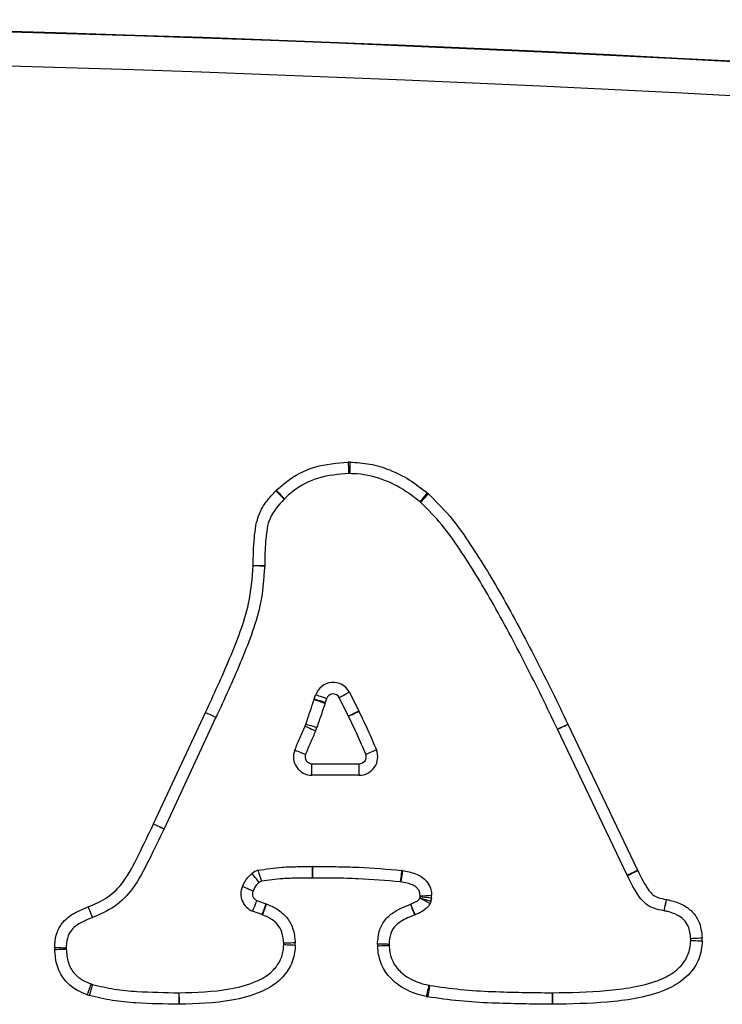
# Model space of a CAD drawing. Units: millimetres. Extents: x 96 to 4039, y 86 to 4710.
# Drawn here: x 2140 to 2201, y 4615 to 4700 of the extents above; entities that cross this region are included whole.
import ezdxf

# ---------------------------------------------------------------- set-up
doc = ezdxf.new("R2010")
doc.units = ezdxf.units.MM
doc.header["$LTSCALE"] = 20

msp = doc.modelspace()

# ---------------------------------------------------------------- linework, layer by layer
at = {"color": 7, "linetype": 'Continuous', "lineweight": 25}
for p, q in [((2168.425, 4642.218), (2169.237, 4640.564)), ((2165.389, 4641.601), (2165.506, 4641.959)), ((2166.454, 4641.64), (2166.341, 4641.295)), ((2168.331, 4640.141), (2167.549, 4641.737)), ((2151.461, 4630.787), (2155.963, 4640.447)), ((2156.869, 4640.024), (2152.367, 4630.365)), ((2155.963, 4640.447), (2155.963, 4640.447)), ((2156.869, 4640.024), (2156.87, 4640.025)), ((2192.501, 4626.342), (2186.469, 4638.995)), ((2187.371, 4639.426), (2193.404, 4626.772)), ((2165.185, 4635.998), (2169.287, 4635.998)), ((2165.185, 4634.998), (2165.185, 4635.998)), ((2169.287, 4634.998), (2169.287, 4635.998)), ((2169.287, 4634.998), (2165.185, 4634.998)), ((2165.218, 4626.093), (2165.212, 4626.093)), ((2175.547, 4624.353), (2175.432, 4623.987)), ((2175.547, 4624.353), (2175.5, 4624.079)), ((2160.403, 4624.154), (2161.191, 4623.859)), ((2175.5, 4624.079), (2175.421, 4623.875)), ((2160.854, 4622.918), (2160.033, 4623.225))]:
    msp.add_line(p, q, dxfattribs=at)
at = {"color": 7, "linetype": 'Continuous', "lineweight": 25, "flags": 128}
for points in [[(2168.326, 4662.145), (2168.332, 4661.95), (2168.338, 4661.762), (2168.344, 4661.59), (2168.348, 4661.438), (2168.352, 4661.314), (2168.355, 4661.221), (2168.357, 4661.165), (2168.358, 4661.145)], [(2168.479, 4662.145), (2168.474, 4661.95), (2168.469, 4661.763), (2168.464, 4661.59), (2168.46, 4661.438), (2168.457, 4661.314), (2168.454, 4661.222), (2168.452, 4661.165), (2168.452, 4661.146)], [(2162.063, 4659.65), (2162.2, 4659.511), (2162.332, 4659.377), (2162.453, 4659.254), (2162.56, 4659.146), (2162.647, 4659.058), (2162.712, 4658.992), (2162.752, 4658.952), (2162.766, 4658.938)], [(2162.11, 4659.694), (2162.243, 4659.552), (2162.372, 4659.416), (2162.49, 4659.29), (2162.594, 4659.179), (2162.679, 4659.088), (2162.742, 4659.021), (2162.781, 4658.98), (2162.794, 4658.966)], [(2175.177, 4659.48), (2175.055, 4659.328), (2174.937, 4659.182), (2174.829, 4659.047), (2174.734, 4658.929), (2174.656, 4658.832), (2174.598, 4658.761), (2174.562, 4658.716), (2174.55, 4658.701)], [(2174.61, 4658.65), (2174.623, 4658.664), (2174.661, 4658.707), (2174.722, 4658.776), (2174.805, 4658.869), (2174.906, 4658.982), (2175.021, 4659.111), (2175.146, 4659.251), (2175.275, 4659.397)], [(2160.088, 4653.184), (2160.283, 4653.178), (2160.471, 4653.171), (2160.644, 4653.165), (2160.795, 4653.16), (2160.919, 4653.155), (2161.012, 4653.152), (2161.069, 4653.15), (2161.088, 4653.15)], [(2160.089, 4653.196), (2160.284, 4653.193), (2160.471, 4653.191), (2160.644, 4653.188), (2160.796, 4653.186), (2160.92, 4653.184), (2161.012, 4653.182), (2161.069, 4653.182), (2161.089, 4653.181)], [(2167.549, 4641.737), (2167.72, 4641.831), (2167.884, 4641.921), (2168.036, 4642.004), (2168.169, 4642.077), (2168.278, 4642.137), (2168.359, 4642.182), (2168.409, 4642.209), (2168.425, 4642.218)], [(2165.377, 4641.565), (2165.395, 4641.558), (2165.449, 4641.54), (2165.536, 4641.509), (2165.653, 4641.468), (2165.796, 4641.418), (2165.96, 4641.361), (2166.137, 4641.299), (2166.321, 4641.235)], [(2166.341, 4641.295), (2166.155, 4641.354), (2165.977, 4641.412), (2165.812, 4641.465), (2165.668, 4641.511), (2165.549, 4641.55), (2165.462, 4641.578), (2165.407, 4641.595), (2165.389, 4641.601)], [(2166.454, 4641.64), (2166.269, 4641.702), (2166.091, 4641.762), (2165.927, 4641.818), (2165.784, 4641.866), (2165.666, 4641.906), (2165.578, 4641.935), (2165.524, 4641.953), (2165.506, 4641.959)], [(2168.331, 4640.141), (2168.508, 4640.224), (2168.678, 4640.303), (2168.835, 4640.376), (2168.972, 4640.44), (2169.085, 4640.493), (2169.168, 4640.532), (2169.22, 4640.556), (2169.237, 4640.564)], [(2168.343, 4640.117), (2168.519, 4640.201), (2168.688, 4640.282), (2168.844, 4640.357), (2168.98, 4640.423), (2169.092, 4640.476), (2169.176, 4640.516), (2169.227, 4640.541), (2169.244, 4640.549)], [(2155.963, 4640.447), (2156.14, 4640.365), (2156.31, 4640.285), (2156.467, 4640.212), (2156.604, 4640.148), (2156.717, 4640.096), (2156.801, 4640.057), (2156.852, 4640.033), (2156.87, 4640.025)], [(2155.963, 4640.447), (2156.14, 4640.364), (2156.31, 4640.285), (2156.467, 4640.212), (2156.604, 4640.148), (2156.717, 4640.095), (2156.8, 4640.056), (2156.852, 4640.032), (2156.869, 4640.024)], [(2164.594, 4639.265), (2164.611, 4639.257), (2164.663, 4639.234), (2164.747, 4639.195), (2164.86, 4639.143), (2164.998, 4639.08), (2165.155, 4639.008), (2165.325, 4638.929), (2165.502, 4638.848)], [(2164.661, 4639.439), (2164.68, 4639.433), (2164.734, 4639.415), (2164.822, 4639.387), (2164.94, 4639.348), (2165.084, 4639.302), (2165.248, 4639.248), (2165.427, 4639.19), (2165.612, 4639.13)], [(2186.466, 4639.001), (2186.483, 4639.01), (2186.535, 4639.034), (2186.618, 4639.074), (2186.73, 4639.129), (2186.866, 4639.194), (2187.022, 4639.269), (2187.191, 4639.351), (2187.367, 4639.435)], [(2186.469, 4638.995), (2186.486, 4639.004), (2186.538, 4639.028), (2186.621, 4639.068), (2186.733, 4639.121), (2186.87, 4639.187), (2187.026, 4639.261), (2187.195, 4639.342), (2187.371, 4639.426)], [(2163.696, 4637.185), (2163.714, 4637.178), (2163.767, 4637.157), (2163.853, 4637.123), (2163.969, 4637.078), (2164.11, 4637.022), (2164.27, 4636.959), (2164.445, 4636.89), (2164.626, 4636.818)], [(2169.843, 4636.824), (2170.024, 4636.897), (2170.198, 4636.968), (2170.358, 4637.033), (2170.498, 4637.09), (2170.613, 4637.137), (2170.699, 4637.171), (2170.752, 4637.193), (2170.769, 4637.2)], [(2151.46, 4630.785), (2151.636, 4630.701), (2151.806, 4630.621), (2151.962, 4630.548), (2152.099, 4630.483), (2152.212, 4630.43), (2152.295, 4630.391), (2152.347, 4630.366), (2152.364, 4630.358)], [(2151.461, 4630.787), (2151.638, 4630.705), (2151.808, 4630.625), (2151.965, 4630.552), (2152.102, 4630.488), (2152.215, 4630.436), (2152.298, 4630.397), (2152.35, 4630.373), (2152.367, 4630.365)], [(2165.204, 4627.093), (2165.204, 4627.073), (2165.204, 4627.017), (2165.205, 4626.924), (2165.206, 4626.8), (2165.207, 4626.648), (2165.209, 4626.475), (2165.21, 4626.288), (2165.212, 4626.093)], [(2165.221, 4627.093), (2165.221, 4627.074), (2165.22, 4627.017), (2165.22, 4626.924), (2165.22, 4626.8), (2165.22, 4626.648), (2165.219, 4626.475), (2165.219, 4626.288), (2165.218, 4626.093)], [(2160.607, 4625.708), (2160.486, 4625.862), (2160.371, 4626.01), (2160.264, 4626.146), (2160.17, 4626.265), (2160.094, 4626.363), (2160.037, 4626.436), (2160.002, 4626.48), (2159.99, 4626.496)], [(2160.506, 4626.765), (2160.512, 4626.747), (2160.529, 4626.693), (2160.556, 4626.604), (2160.592, 4626.485), (2160.637, 4626.341), (2160.688, 4626.175), (2160.743, 4625.996), (2160.8, 4625.81)], [(2172.949, 4626.756), (2172.947, 4626.736), (2172.941, 4626.68), (2172.931, 4626.588), (2172.917, 4626.464), (2172.901, 4626.314), (2172.882, 4626.142), (2172.862, 4625.955), (2172.841, 4625.762)], [(2173.039, 4626.743), (2173.036, 4626.724), (2173.026, 4626.668), (2173.011, 4626.577), (2172.991, 4626.454), (2172.966, 4626.305), (2172.937, 4626.134), (2172.906, 4625.949), (2172.874, 4625.757)], [(2192.501, 4626.342), (2192.519, 4626.35), (2192.57, 4626.375), (2192.654, 4626.415), (2192.766, 4626.468), (2192.903, 4626.533), (2193.059, 4626.608), (2193.228, 4626.689), (2193.404, 4626.772)], [(2192.52, 4626.304), (2192.537, 4626.313), (2192.588, 4626.339), (2192.67, 4626.381), (2192.781, 4626.437), (2192.916, 4626.506), (2193.07, 4626.585), (2193.237, 4626.67), (2193.411, 4626.758)], [(2160.076, 4624.953), (2159.898, 4625.032), (2159.726, 4625.108), (2159.568, 4625.178), (2159.429, 4625.239), (2159.316, 4625.289), (2159.231, 4625.327), (2159.179, 4625.349), (2159.161, 4625.357)], [(2175.547, 4624.353), (2175.528, 4624.355), (2175.472, 4624.361), (2175.38, 4624.371), (2175.256, 4624.384), (2175.105, 4624.4), (2174.933, 4624.418), (2174.747, 4624.438), (2174.553, 4624.459)], [(2145.782, 4623.59), (2145.855, 4623.409), (2145.926, 4623.236), (2145.991, 4623.076), (2146.048, 4622.935), (2146.095, 4622.82), (2146.13, 4622.735), (2146.152, 4622.682), (2146.159, 4622.664)], [(2145.783, 4623.591), (2145.857, 4623.41), (2145.929, 4623.237), (2145.994, 4623.077), (2146.052, 4622.937), (2146.099, 4622.822), (2146.135, 4622.736), (2146.156, 4622.684), (2146.163, 4622.666)], [(2160.403, 4624.154), (2160.331, 4623.972), (2160.261, 4623.798), (2160.197, 4623.638), (2160.141, 4623.497), (2160.095, 4623.381), (2160.061, 4623.295), (2160.04, 4623.243), (2160.033, 4623.225)], [(2161.191, 4623.859), (2161.126, 4623.675), (2161.062, 4623.499), (2161.004, 4623.336), (2160.953, 4623.193), (2160.911, 4623.076), (2160.88, 4622.989), (2160.861, 4622.936), (2160.854, 4622.918)], [(2161.242, 4623.84), (2161.172, 4623.658), (2161.106, 4623.483), (2161.044, 4623.321), (2160.99, 4623.18), (2160.946, 4623.063), (2160.913, 4622.977), (2160.892, 4622.924), (2160.885, 4622.906)], [(2174.102, 4622.897), (2174.095, 4622.915), (2174.074, 4622.968), (2174.04, 4623.054), (2173.994, 4623.169), (2173.938, 4623.31), (2173.874, 4623.471), (2173.805, 4623.645), (2173.733, 4623.827)], [(2174.129, 4622.908), (2174.121, 4622.926), (2174.099, 4622.978), (2174.064, 4623.064), (2174.016, 4623.178), (2173.957, 4623.318), (2173.891, 4623.478), (2173.818, 4623.651), (2173.743, 4623.831)], [(2195.711, 4623.245), (2195.715, 4623.264), (2195.726, 4623.32), (2195.745, 4623.41), (2195.77, 4623.532), (2195.8, 4623.68), (2195.835, 4623.85), (2195.872, 4624.034), (2195.911, 4624.225)], [(2195.714, 4623.244), (2195.718, 4623.263), (2195.729, 4623.319), (2195.748, 4623.409), (2195.772, 4623.531), (2195.802, 4623.68), (2195.837, 4623.849), (2195.874, 4624.033), (2195.913, 4624.224)], [(2198.008, 4620.859), (2198.027, 4620.86), (2198.084, 4620.863), (2198.176, 4620.867), (2198.3, 4620.873), (2198.452, 4620.881), (2198.624, 4620.889), (2198.812, 4620.899), (2199.007, 4620.908)], [(2142.892, 4620.07), (2143.087, 4620.066), (2143.274, 4620.061), (2143.447, 4620.057), (2143.599, 4620.053), (2143.723, 4620.05), (2143.815, 4620.048), (2143.872, 4620.047), (2143.892, 4620.046)], [(2163.739, 4620.469), (2163.544, 4620.462), (2163.356, 4620.455), (2163.183, 4620.448), (2163.032, 4620.443), (2162.908, 4620.438), (2162.815, 4620.435), (2162.758, 4620.433), (2162.739, 4620.432)], [(2163.738, 4620.253), (2163.543, 4620.262), (2163.355, 4620.271), (2163.183, 4620.279), (2163.031, 4620.286), (2162.907, 4620.292), (2162.815, 4620.296), (2162.758, 4620.299), (2162.739, 4620.3)], [(2171.864, 4620.343), (2171.845, 4620.343), (2171.788, 4620.344), (2171.696, 4620.346), (2171.572, 4620.349), (2171.42, 4620.352), (2171.247, 4620.356), (2171.06, 4620.36), (2170.865, 4620.364)], [(2171.866, 4620.237), (2171.846, 4620.236), (2171.79, 4620.233), (2171.697, 4620.229), (2171.573, 4620.224), (2171.422, 4620.217), (2171.249, 4620.209), (2171.062, 4620.2), (2170.867, 4620.192)], [(2198.007, 4620.691), (2198.027, 4620.689), (2198.083, 4620.686), (2198.176, 4620.681), (2198.3, 4620.674), (2198.451, 4620.666), (2198.624, 4620.656), (2198.811, 4620.646), (2199.006, 4620.635)], [(2142.893, 4619.904), (2143.088, 4619.912), (2143.275, 4619.92), (2143.448, 4619.927), (2143.6, 4619.933), (2143.724, 4619.938), (2143.816, 4619.941), (2143.873, 4619.943), (2143.892, 4619.944)], [(2145.711, 4615.97), (2145.778, 4616.154), (2145.842, 4616.33), (2145.901, 4616.492), (2145.953, 4616.635), (2145.996, 4616.752), (2146.027, 4616.838), (2146.047, 4616.892), (2146.053, 4616.91)], [(2145.908, 4615.907), (2145.96, 4616.095), (2146.01, 4616.276), (2146.056, 4616.443), (2146.096, 4616.589), (2146.13, 4616.709), (2146.154, 4616.798), (2146.169, 4616.853), (2146.175, 4616.871)], [(2175.306, 4616.801), (2175.302, 4616.782), (2175.289, 4616.726), (2175.27, 4616.636), (2175.244, 4616.514), (2175.211, 4616.366), (2175.175, 4616.197), (2175.135, 4616.014), (2175.094, 4615.823)], [(2175.376, 4616.787), (2175.373, 4616.768), (2175.364, 4616.712), (2175.348, 4616.621), (2175.327, 4616.498), (2175.302, 4616.349), (2175.273, 4616.178), (2175.241, 4615.993), (2175.209, 4615.801)], [(2153.665, 4615.147), (2153.665, 4615.342), (2153.665, 4615.53), (2153.666, 4615.702), (2153.666, 4615.854), (2153.666, 4615.978), (2153.666, 4616.071), (2153.666, 4616.128), (2153.666, 4616.147)], [(2153.7, 4615.147), (2153.697, 4615.342), (2153.695, 4615.53), (2153.693, 4615.703), (2153.691, 4615.854), (2153.69, 4615.978), (2153.689, 4616.071), (2153.688, 4616.128), (2153.688, 4616.147)], [(2186.011, 4616.147), (2186.011, 4616.128), (2186.011, 4616.071), (2186.011, 4615.978), (2186.01, 4615.854), (2186.01, 4615.702), (2186.009, 4615.53), (2186.008, 4615.342), (2186.008, 4615.147)], [(2186.03, 4616.147), (2186.031, 4616.128), (2186.031, 4616.071), (2186.032, 4615.978), (2186.033, 4615.854), (2186.034, 4615.702), (2186.036, 4615.53), (2186.037, 4615.342), (2186.039, 4615.147)], [(2153.7, 4615.147), (2153.695, 4615.147), (2153.691, 4615.147), (2153.687, 4615.147), (2153.682, 4615.147), (2153.678, 4615.147), (2153.674, 4615.147), (2153.669, 4615.147), (2153.665, 4615.147)], [(2186.039, 4615.147), (2186.035, 4615.147), (2186.031, 4615.147), (2186.027, 4615.147), (2186.023, 4615.147), (2186.019, 4615.147), (2186.015, 4615.147), (2186.012, 4615.147), (2186.008, 4615.147)]]:
    msp.add_lwpolyline(points, dxfattribs=at)
at = {"color": 7, "linetype": 'Continuous', "lineweight": 25}
for centre, radius, start, end in [((2067.485, 2200.497), 2500, 81.36263, 98.63737), ((2067.485, 2200.497), 2499.958, 81.36263, 98.63737), ((2067.485, 2200.497), 2497, 81.36263, 98.63737), ((2168.408, 4659.546), 2.6, 88.42172, 91.79932), ((2168.408, 4659.546), 1.6, 88.42172, 91.79932), ((2163.89, 4657.799), 2.6, 133.20489, 134.62972), ((2173.546, 4657.455), 2.6, 48.32129, 51.15995), ((2163.89, 4657.799), 1.6, 133.20489, 134.62972), ((2173.546, 4657.455), 1.6, 48.32129, 51.15995), ((2159.489, 4653.205), 0.6, 358.0041, 359.14439), ((2159.489, 4653.205), 1.6, 358.0041, 359.14439), ((2167.023, 4641.449), 1.6, 28.74657, 161.38607), ((2163.866, 4642.092), 1.6, 340.75801, 342.14268), ((2167.023, 4641.449), 0.6, 28.74657, 161.38607), ((2163.866, 4642.092), 2.6, 340.75801, 342.14268), ((2170.687, 4641.241), 1.6, 205.02896, 205.62735), ((2170.687, 4641.241), 2.6, 205.02896, 205.62735), ((2163.139, 4639.933), 1.6, 335.34411, 342.01898), ((2163.139, 4639.933), 2.6, 335.34411, 342.01898), ((2185.025, 4638.307), 1.6, 25.49001, 25.72516), ((2185.025, 4638.307), 2.6, 25.49001, 25.72516), ((2165.185, 4636.598), 1.6, 158.47336, 270), ((2169.287, 4636.598), 1.6, 270, 22.09775), ((2165.185, 4636.598), 0.6, 158.47336, 270), ((2169.287, 4636.598), 0.6, 270, 22.09775), ((2150.917, 4631.041), 0.6, 334.75142, 335.01087), ((2150.917, 4631.041), 1.6, 334.75142, 335.01087), ((2165.217, 4625.493), 1.6, 89.85874, 90.46919), ((2160.977, 4625.236), 1.6, 107.0946, 128.07922), ((2172.776, 4625.165), 1.6, 80.53382, 83.77372), ((2193.946, 4627.031), 1.6, 205.49001, 206.99557), ((2193.946, 4627.031), 0.6, 205.49001, 206.99557), ((2160.625, 4624.711), 1.6, 156.18108, 248.26987), ((2160.977, 4625.236), 0.6, 107.0946, 128.07922), ((2172.776, 4625.165), 0.6, 80.53382, 83.77372), ((2160.625, 4624.711), 0.6, 156.18108, 248.26987), ((2173.956, 4624.522), 0.6, 353.9269, 2.7223), ((2163.656, 4864.565), 240.262, 272.60019, 272.83866), ((2173.956, 4624.522), 1.6, 353.9269, 2.7223), ((2145.555, 4624.146), 0.6, 292.17216, 292.3465), ((2160.315, 4621.411), 2.6, 69.11006, 70.29997), ((2173.512, 4624.385), 0.6, 291.62989, 292.6749), ((2196.032, 4624.812), 0.6, 258.43157, 258.55737), ((2145.555, 4624.146), 1.6, 292.17216, 292.3465), ((2160.315, 4621.411), 1.6, 69.11006, 70.29997), ((2173.512, 4624.385), 1.6, 291.62989, 292.6749), ((2196.032, 4624.812), 1.6, 258.43157, 258.55737), ((2196.41, 4620.78), 1.6, 356.80468, 2.83782), ((2196.41, 4620.78), 2.6, 356.80468, 2.83782), ((2145.491, 4620.008), 2.6, 178.62268, 182.2794), ((2145.491, 4620.008), 1.6, 178.62268, 182.2794), ((2161.14, 4620.373), 1.6, 357.36347, 2.1129), ((2161.14, 4620.373), 2.6, 357.36347, 2.1129), ((2173.464, 4620.309), 2.6, 178.8064, 182.59982), ((2173.464, 4620.309), 1.6, 178.8064, 182.59982), ((2146.602, 4618.413), 1.6, 249.96326, 254.52037), ((2175.645, 4618.364), 1.6, 257.76424, 260.34472), ((2146.602, 4618.413), 2.6, 249.96326, 254.52037), ((2153.669, 4617.747), 1.6, 269.91176, 270.68171), ((2175.645, 4618.364), 2.6, 257.76424, 260.34472), ((2186.017, 4617.747), 1.6, 269.79332, 270.47829)]:
    msp.add_arc(centre, radius, start, end, dxfattribs=at)
for points, knots in [([(2162.11, 4659.694), (2162.382, 4659.943), (2163.348, 4660.825), (2165.435, 4661.915), (2167.352, 4662.067), (2168.326, 4662.145)], [0, 0, 0, 0, 0.161922, 0.574178, 1, 1, 1, 1]), ([(2168.479, 4662.145), (2169.059, 4662.111), (2170.236, 4662.041), (2171.969, 4661.499), (2173.653, 4660.66), (2174.663, 4659.878), (2175.177, 4659.48)], [0, 0, 0, 0, 0.236124, 0.479879, 0.735009, 1, 1, 1, 1]), ([(2168.358, 4661.145), (2167.478, 4661.079), (2165.766, 4660.95), (2163.897, 4659.977), (2163.04, 4659.191), (2162.794, 4658.966)], [0, 0, 0, 0, 0.429543, 0.836077, 1, 1, 1, 1]), ([(2174.55, 4658.701), (2174.072, 4659.072), (2173.141, 4659.794), (2171.33, 4660.705), (2169.723, 4661.11), (2168.666, 4661.14), (2168.452, 4661.146)], [0, 0, 0, 0, 0.270704, 0.526459, 0.904024, 1, 1, 1, 1]), ([(2160.089, 4653.196), (2160.104, 4653.99), (2160.134, 4655.489), (2160.425, 4657.405), (2161.196, 4658.753), (2161.769, 4659.346), (2162.063, 4659.65)], [0, 0, 0, 0, 0.342198, 0.646092, 0.818785, 1, 1, 1, 1]), ([(2175.275, 4659.397), (2175.91, 4658.768), (2177.181, 4657.509), (2179.278, 4654.538), (2181.781, 4650.409), (2184.619, 4645.085), (2186.451, 4641.319), (2187.367, 4639.435)], [0, 0, 0, 0, 0.114086, 0.22845, 0.46398, 0.732012, 1, 1, 1, 1]), ([(2162.766, 4658.938), (2162.293, 4658.414), (2161.403, 4657.427), (2161.157, 4655.435), (2161.101, 4654.074), (2161.09, 4653.305), (2161.089, 4653.181)], [0, 0, 0, 0, 0.3333, 0.627655, 0.939986, 1, 1, 1, 1]), ([(2186.466, 4639.001), (2185.553, 4640.877), (2183.731, 4644.623), (2180.952, 4649.843), (2178.508, 4653.87), (2176.497, 4656.769), (2175.239, 4658.023), (2174.61, 4658.65)], [0, 0, 0, 0, 0.271527, 0.542244, 0.769169, 0.884751, 1, 1, 1, 1]), ([(2155.963, 4640.447), (2156.678, 4641.997), (2157.744, 4644.311), (2158.998, 4647.458), (2159.864, 4650.125), (2160.007, 4652.077), (2160.088, 4653.184)], [0, 0, 0, 0, 0.379559, 0.566344, 0.754109, 1, 1, 1, 1]), ([(2161.088, 4653.15), (2161.002, 4651.982), (2160.852, 4649.946), (2159.956, 4647.162), (2158.677, 4643.946), (2157.59, 4641.588), (2156.87, 4640.025)], [0, 0, 0, 0, 0.251845, 0.439221, 0.628428, 1, 1, 1, 1]), ([(2164.661, 4639.439), (2164.725, 4639.634), (2164.851, 4640.024), (2165.096, 4640.731), (2165.269, 4641.245), (2165.377, 4641.565)], [0, 0, 0, 0, 0.274298, 0.549111, 1, 1, 1, 1]), ([(2166.321, 4641.235), (2166.214, 4640.917), (2166.042, 4640.407), (2165.8, 4639.707), (2165.675, 4639.322), (2165.612, 4639.13)], [0, 0, 0, 0, 0.453595, 0.726774, 1, 1, 1, 1]), ([(2169.244, 4640.549), (2169.513, 4640.005), (2170.055, 4638.905), (2170.529, 4637.773), (2170.769, 4637.2)], [0, 0, 0, 0, 0.494005, 1, 1, 1, 1]), ([(2169.843, 4636.824), (2169.61, 4637.381), (2169.143, 4638.494), (2168.61, 4639.576), (2168.343, 4640.117)], [0, 0, 0, 0, 0.500203, 1, 1, 1, 1]), ([(2163.696, 4637.185), (2163.841, 4637.531), (2164.133, 4638.228), (2164.44, 4638.918), (2164.594, 4639.265)], [0, 0, 0, 0, 0.497017, 1, 1, 1, 1]), ([(2165.502, 4638.848), (2165.353, 4638.511), (2165.054, 4637.838), (2164.769, 4637.158), (2164.626, 4636.818)], [0, 0, 0, 0, 0.500141, 1, 1, 1, 1]), ([(2145.783, 4623.591), (2146.381, 4623.842), (2147.551, 4624.334), (2149.078, 4625.927), (2150.21, 4628.179), (2151.029, 4629.886), (2151.46, 4630.785)], [0, 0, 0, 0, 0.203708, 0.399013, 0.683363, 1, 1, 1, 1]), ([(2152.364, 4630.358), (2151.928, 4629.447), (2151.088, 4627.689), (2149.862, 4625.291), (2148.168, 4623.523), (2146.825, 4622.949), (2146.163, 4622.666)], [0, 0, 0, 0, 0.2975021, 0.5738771, 0.789887, 1, 1, 1, 1]), ([(2160.506, 4626.765), (2161.201, 4626.872), (2162.331, 4627.047), (2163.905, 4627.082), (2164.774, 4627.089), (2165.204, 4627.093)], [0, 0, 0, 0, 0.44665, 0.726575, 1, 1, 1, 1]), ([(2165.221, 4627.093), (2165.888, 4627.091), (2167.228, 4627.087), (2169.808, 4627.026), (2171.713, 4626.862), (2172.949, 4626.756)], [0, 0, 0, 0, 0.258895, 0.519356, 1, 1, 1, 1]), ([(2159.161, 4625.357), (2159.291, 4625.635), (2159.496, 4626.071), (2159.858, 4626.382), (2159.99, 4626.496)], [0, 0, 0, 0, 0.6367812, 1, 1, 1, 1]), ([(2165.212, 4626.093), (2164.785, 4626.089), (2163.931, 4626.083), (2162.455, 4626.048), (2161.416, 4625.898), (2160.8, 4625.81)], [0, 0, 0, 0, 0.289453, 0.578661, 1, 1, 1, 1]), ([(2172.841, 4625.762), (2171.628, 4625.866), (2169.754, 4626.027), (2167.21, 4626.087), (2165.882, 4626.091), (2165.218, 4626.093)], [0, 0, 0, 0, 0.478154, 0.739086, 1, 1, 1, 1]), ([(2173.039, 4626.743), (2173.413, 4626.671), (2174.026, 4626.552), (2174.79, 4626.17), (2175.259, 4625.669), (2175.514, 4625.123), (2175.543, 4624.753), (2175.555, 4624.598)], [0, 0, 0, 0, 0.314119, 0.51469, 0.694265, 0.872116, 1, 1, 1, 1]), ([(2195.711, 4623.245), (2195.407, 4623.308), (2194.843, 4623.425), (2194.074, 4623.814), (2193.265, 4624.784), (2192.833, 4625.665), (2192.52, 4626.304)], [0, 0, 0, 0, 0.199546, 0.370167, 0.542394, 1, 1, 1, 1]), ([(2193.411, 4626.758), (2193.703, 4626.164), (2194.068, 4625.419), (2194.691, 4624.622), (2195.238, 4624.358), (2195.656, 4624.275), (2195.911, 4624.225)], [0, 0, 0, 0, 0.527794, 0.660853, 0.792693, 1, 1, 1, 1]), ([(2160.607, 4625.708), (2160.531, 4625.645), (2160.292, 4625.443), (2160.164, 4625.152), (2160.076, 4624.953)], [0, 0, 0, 0, 0.314338, 1, 1, 1, 1]), ([(2174.556, 4624.551), (2174.551, 4624.64), (2174.541, 4624.832), (2174.412, 4625.103), (2174.164, 4625.37), (2173.638, 4625.612), (2173.18, 4625.699), (2172.874, 4625.757)], [0, 0, 0, 0, 0.117477, 0.251125, 0.385341, 0.590619, 1, 1, 1, 1]), ([(2173.743, 4623.831), (2173.907, 4623.898), (2174.171, 4624.006), (2174.436, 4624.197), (2174.516, 4624.312), (2174.535, 4624.339)], [0, 0, 0, 0, 0.5573956, 0.8993204, 1, 1, 1, 1]), ([(2174.535, 4624.339), (2174.538, 4624.353), (2174.546, 4624.392), (2174.55, 4624.433), (2174.553, 4624.459)], [0, 0, 0, 0, 0.3535117, 1, 1, 1, 1]), ([(2175.5, 4624.079), (2175.486, 4624.082), (2175.457, 4624.09), (2175.233, 4624.151), (2174.914, 4624.236), (2174.661, 4624.305), (2174.535, 4624.339)], [0, 0, 0, 0, 0.250558, 0.500227, 0.750001, 1, 1, 1, 1]), ([(2175.421, 4623.875), (2175.407, 4623.882), (2175.381, 4623.896), (2175.176, 4624.003), (2174.883, 4624.157), (2174.651, 4624.278), (2174.535, 4624.339)], [0, 0, 0, 0, 0.250554, 0.500226, 0.750015, 1, 1, 1, 1]), ([(2142.892, 4620.07), (2142.893, 4620.121), (2142.904, 4620.582), (2143.035, 4621.377), (2143.661, 4622.442), (2144.65, 4623.134), (2145.434, 4623.45), (2145.782, 4623.59)], [0, 0, 0, 0, 0.031082, 0.282208, 0.48238, 0.770578, 1, 1, 1, 1]), ([(2161.242, 4623.84), (2161.549, 4623.712), (2162.195, 4623.442), (2163.019, 4622.738), (2163.614, 4621.703), (2163.695, 4620.903), (2163.739, 4620.469)], [0, 0, 0, 0, 0.22211, 0.466836, 0.711075, 1, 1, 1, 1]), ([(2170.865, 4620.364), (2170.9, 4620.783), (2170.966, 4621.55), (2171.515, 4622.547), (2172.462, 4623.315), (2173.257, 4623.635), (2173.733, 4623.827)], [0, 0, 0, 0, 0.258395, 0.471871, 0.683496, 1, 1, 1, 1]), ([(2175.421, 4623.875), (2175.323, 4623.735), (2175.087, 4623.394), (2174.602, 4623.106), (2174.254, 4622.961), (2174.129, 4622.908)], [0, 0, 0, 0, 0.309647, 0.751306, 1, 1, 1, 1]), ([(2195.913, 4624.224), (2196.02, 4624.203), (2196.505, 4624.106), (2197.298, 4623.836), (2198.167, 4623.221), (2198.842, 4622.238), (2198.945, 4621.406), (2199.007, 4620.908)], [0, 0, 0, 0, 0.0664613, 0.2994921, 0.5004091, 0.701196, 1, 1, 1, 1]), ([(2146.159, 4622.664), (2145.842, 4622.537), (2145.201, 4622.28), (2144.429, 4621.767), (2143.985, 4621.007), (2143.901, 4620.443), (2143.893, 4620.092), (2143.892, 4620.046)], [0, 0, 0, 0, 0.2739966, 0.5538464, 0.7191906, 0.9631034, 1, 1, 1, 1]), ([(2162.739, 4620.432), (2162.71, 4620.757), (2162.657, 4621.338), (2162.235, 4622.091), (2161.622, 4622.604), (2161.132, 4622.805), (2160.885, 4622.906)], [0, 0, 0, 0, 0.291965, 0.522457, 0.759887, 1, 1, 1, 1]), ([(2174.102, 4622.897), (2173.681, 4622.731), (2173.037, 4622.477), (2172.309, 4621.907), (2171.931, 4621.204), (2171.889, 4620.664), (2171.864, 4620.343)], [0, 0, 0, 0, 0.367304, 0.562664, 0.739885, 1, 1, 1, 1]), ([(2198.008, 4620.859), (2197.968, 4621.226), (2197.903, 4621.816), (2197.435, 4622.517), (2196.807, 4622.947), (2196.202, 4623.147), (2195.815, 4623.224), (2195.714, 4623.244)], [0, 0, 0, 0, 0.299549, 0.480334, 0.674679, 0.915765, 1, 1, 1, 1]), ([(2153.688, 4616.147), (2155.151, 4616.186), (2157.415, 4616.246), (2160.101, 4616.947), (2161.577, 4617.776), (2162.385, 4618.731), (2162.701, 4619.602), (2162.73, 4620.131), (2162.739, 4620.3)], [0, 0, 0, 0, 0.3993294, 0.6178242, 0.7531247, 0.8551482, 0.9539269, 1, 1, 1, 1]), ([(2163.738, 4620.253), (2163.726, 4620.05), (2163.685, 4619.362), (2163.275, 4618.231), (2162.251, 4617.013), (2160.526, 4616.026), (2157.613, 4615.256), (2155.216, 4615.189), (2153.7, 4615.147)], [0, 0, 0, 0, 0.0490161, 0.1655641, 0.281665, 0.4249176, 0.6361535, 1, 1, 1, 1]), ([(2175.094, 4615.823), (2175.014, 4615.841), (2174.289, 4615.997), (2173.124, 4616.433), (2171.853, 4617.47), (2171.036, 4618.725), (2170.923, 4619.703), (2170.867, 4620.192)], [0, 0, 0, 0, 0.0373034, 0.3383423, 0.5555135, 0.7782507, 1, 1, 1, 1]), ([(2171.866, 4620.237), (2171.906, 4619.86), (2171.987, 4619.106), (2172.623, 4618.134), (2173.645, 4617.306), (2174.612, 4616.95), (2175.229, 4616.817), (2175.306, 4616.801)], [0, 0, 0, 0, 0.213512, 0.426246, 0.639962, 0.955543, 1, 1, 1, 1]), ([(2186.03, 4616.147), (2187.583, 4616.171), (2189.897, 4616.206), (2192.957, 4616.594), (2194.944, 4617.062), (2196.526, 4617.823), (2197.526, 4618.804), (2197.955, 4619.843), (2197.993, 4620.467), (2198.007, 4620.691)], [0, 0, 0, 0, 0.332055, 0.494707, 0.659416, 0.766881, 0.866561, 0.952136, 1, 1, 1, 1]), ([(2199.006, 4620.635), (2198.988, 4620.37), (2198.934, 4619.578), (2198.392, 4618.257), (2197.157, 4617.021), (2195.351, 4616.141), (2193.2, 4615.598), (2190.015, 4615.22), (2187.62, 4615.176), (2186.039, 4615.147)], [0, 0, 0, 0, 0.0512115, 0.1531381, 0.2675908, 0.3809527, 0.5373293, 0.6944843, 1, 1, 1, 1]), ([(2145.711, 4615.97), (2145.421, 4616.087), (2144.733, 4616.364), (2143.742, 4617.146), (2143.022, 4618.422), (2142.936, 4619.412), (2142.893, 4619.904)], [0, 0, 0, 0, 0.180664, 0.428785, 0.71622, 1, 1, 1, 1]), ([(2143.892, 4619.944), (2143.924, 4619.544), (2143.984, 4618.775), (2144.529, 4617.796), (2145.287, 4617.215), (2145.818, 4617.004), (2146.053, 4616.91)], [0, 0, 0, 0, 0.298602, 0.572968, 0.810144, 1, 1, 1, 1]), ([(2146.175, 4616.871), (2146.799, 4616.721), (2148.063, 4616.418), (2150.576, 4616.201), (2152.449, 4616.168), (2153.666, 4616.147)], [0, 0, 0, 0, 0.25513, 0.516004, 1, 1, 1, 1]), ([(2175.376, 4616.787), (2176.27, 4616.658), (2178.07, 4616.398), (2181.622, 4616.195), (2184.274, 4616.166), (2186.011, 4616.147)], [0, 0, 0, 0, 0.253857, 0.511336, 1, 1, 1, 1]), ([(2153.665, 4615.147), (2152.422, 4615.169), (2150.498, 4615.203), (2147.897, 4615.43), (2146.571, 4615.748), (2145.908, 4615.907)], [0, 0, 0, 0, 0.477312, 0.738584, 1, 1, 1, 1]), ([(2186.008, 4615.147), (2184.258, 4615.166), (2181.578, 4615.195), (2177.971, 4615.402), (2176.13, 4615.668), (2175.209, 4615.801)], [0, 0, 0, 0, 0.484781, 0.742314, 1, 1, 1, 1])]:
    msp.add_open_spline(points, degree=3, knots=knots, dxfattribs=at)

doc.saveas('drawing.dxf')
